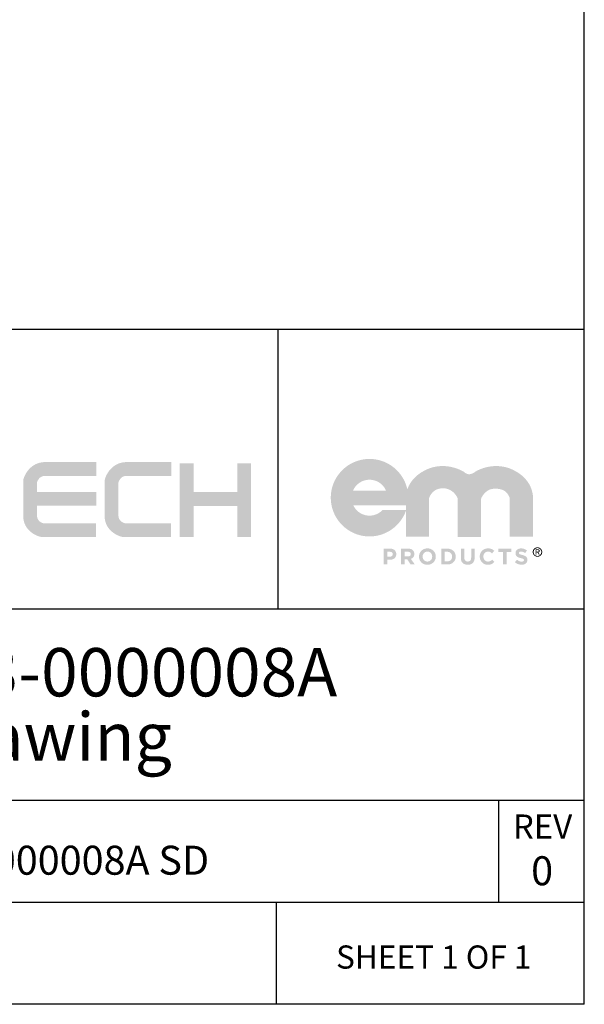
# Model space of a CAD drawing. Units: inches. Extents: x 18 to 378, y 18 to 284.
# Drawn here: x 334 to 378, y 18 to 94 of the extents above; entities that cross this region are included whole.
import ezdxf

# ---------------------------------------------------------------- set-up
doc = ezdxf.new("R2010")
doc.units = ezdxf.units.IN
doc.header["$LTSCALE"] = 36
doc.header["$MEASUREMENT"] = 0
for name, color, linetype in [('FORMAT', 7, 'Continuous'), ('LOGO_BLACK', 7, 'Continuous'), ('LOGO_BLUE', 152, 'Continuous')]:
    doc.layers.add(name, color=color, linetype=linetype)
doc.styles.add('SLDTEXTSTYLE0', font='TXT', dxfattribs={"width": 0.75})
doc.styles.add('SLDTEXTSTYLE2', font='TXT', dxfattribs={"width": 0.6875})

# ---------------------------------------------------------------- blocks, each defined once
blk = doc.blocks.new('SW_NOTE_1')
at = {"layer": 'FORMAT', "color": 0, "char_height": 3.75, "attachment_point": 2, "style": 'SLDTEXTSTYLE0'}
for s, insert in [('JRGE0-24PF-3-0000008A', (28.945, 4.834)), ('Sales Drawing', (28.405, -0.166))]:
    blk.add_mtext(s, dxfattribs=dict(at, insert=insert))

msp = doc.modelspace()

# ---------------------------------------------------------------- hatches: boundary and pattern name
at = {"layer": 'LOGO_BLACK'}
h = msp.add_hatch(color=256, dxfattribs=at)
edge = h.paths.add_edge_path(flags=0)
edge.add_spline(control_points=[(374.0169, 54.3032), (374.0142, 56.3401), (374.0195, 57.2376)], knot_values=[0, 0, 0, 1, 1, 1], weights=[1, 1, 1], degree=2, periodic=0)
edge.add_spline(control_points=[(374.0195, 57.2376), (374.0241, 58.0824), (373.5509, 58.9041), (372.6188, 59.394)], knot_values=[0, 0, 0, 0, 1, 1, 1, 1], weights=[1, 1, 1, 1], degree=3, periodic=0)
edge.add_spline(control_points=[(372.6188, 59.394), (372.1408, 59.6691), (371.5969, 59.7884), (371.0562, 59.7706)], knot_values=[0, 0, 0, 0, 1, 1, 1, 1], weights=[1, 1, 1, 1], degree=3, periodic=0)
edge.add_spline(control_points=[(371.0562, 59.7706), (370.5152, 59.7528), (369.9776, 59.5972), (369.5116, 59.3226)], knot_values=[0, 0, 0, 0, 1, 1, 1, 1], weights=[1, 1, 1, 1], degree=3, periodic=0)
edge.add_spline(control_points=[(369.5116, 59.3226), (369.4846, 59.2975), (369.4584, 59.2764), (369.4322, 59.2574)], knot_values=[0, 0, 0, 0, 1, 1, 1, 1], weights=[1, 1, 1, 1], degree=3, periodic=0)
edge.add_spline(control_points=[(369.4322, 59.2574), (369.3876, 59.2341), (369.3431, 59.2123), (369.2986, 59.1943)], knot_values=[0, 0, 0, 0, 1, 1, 1, 1], weights=[1, 1, 1, 1], degree=3, periodic=0)
edge.add_spline(control_points=[(369.2986, 59.1943), (369.0958, 59.1118), (368.8926, 59.0999), (368.6523, 59.3226)], knot_values=[0, 0, 0, 0, 1, 1, 1, 1], weights=[1, 1, 1, 1], degree=3, periodic=0)
edge.add_spline(control_points=[(368.6523, 59.3226), (368.1863, 59.5972), (367.6484, 59.7528), (367.1077, 59.7706)], knot_values=[0, 0, 0, 0, 1, 1, 1, 1], weights=[1, 1, 1, 1], degree=3, periodic=0)
edge.add_spline(control_points=[(367.1077, 59.7706), (366.5668, 59.7884), (366.0231, 59.6691), (365.545, 59.394)], knot_values=[0, 0, 0, 0, 1, 1, 1, 1], weights=[1, 1, 1, 1], degree=3, periodic=0)
edge.add_spline(control_points=[(365.545, 59.394), (364.8836, 59.0466), (364.4546, 58.5315), (364.2621, 57.9601)], knot_values=[0, 0, 0, 0, 1, 1, 1, 1], weights=[1, 1, 1, 1], degree=3, periodic=0)
edge.add_spline(control_points=[(364.2621, 57.9601), (363.9672, 59.3106), (362.7629, 60.3249), (361.3252, 60.3249)], knot_values=[0, 0, 0, 0, 1, 1, 1, 1], weights=[1, 1, 1, 1], degree=3, periodic=0)
edge.add_spline(control_points=[(361.3252, 60.3249), (359.6675, 60.3249), (358.3187, 58.9763), (358.3187, 57.3185)], knot_values=[0, 0, 0, 0, 1, 1, 1, 1], weights=[1, 1, 1, 1], degree=3, periodic=0)
edge.add_spline(control_points=[(358.3187, 57.3185), (358.3187, 55.6608), (359.6675, 54.3118), (361.3252, 54.3118)], knot_values=[0, 0, 0, 0, 1, 1, 1, 1], weights=[1, 1, 1, 1], degree=3, periodic=0)
edge.add_spline(control_points=[(361.3252, 54.3118), (362.6212, 54.3118), (363.7256, 55.1373), (364.1472, 56.2891)], knot_values=[0, 0, 0, 0, 1, 1, 1, 1], weights=[1, 1, 1, 1], degree=3, periodic=0)
edge.add_spline(control_points=[(364.1472, 56.2891), (364.1481, 55.3619), (364.1468, 54.3032)], knot_values=[0, 0, 0, 1, 1, 1], weights=[1, 1, 1], degree=2, periodic=0)
edge.add_line((364.1468, 54.3032), (365.067, 54.3032))
edge.add_line((365.067, 54.3032), (365.9515, 54.3032))
edge.add_line((365.9515, 54.3032), (365.9515, 55.7852))
edge.add_line((365.9515, 55.7852), (365.9515, 57.267))
edge.add_spline(control_points=[(365.9515, 57.267), (365.9985, 57.4597), (366.1543, 57.6536)], knot_values=[0, 0, 0, 1, 1, 1], weights=[1, 1, 1], degree=2, periodic=0)
edge.add_spline(control_points=[(366.1543, 57.6536), (366.31, 57.8473), (366.5746, 58.0424), (367.0091, 58.0468)], knot_values=[0, 0, 0, 0, 1, 1, 1, 1], weights=[1, 1, 1, 1], degree=3, periodic=0)
edge.add_spline(control_points=[(367.0091, 58.0468), (367.4437, 58.0513), (367.735, 57.8502), (367.9177, 57.6483)], knot_values=[0, 0, 0, 0, 1, 1, 1, 1], weights=[1, 1, 1, 1], degree=3, periodic=0)
edge.add_spline(control_points=[(367.9177, 57.6483), (368.1003, 57.4463), (368.1743, 57.2431)], knot_values=[0, 0, 0, 1, 1, 1], weights=[1, 1, 1], degree=2, periodic=0)
edge.add_line((368.1743, 57.2431), (368.1743, 55.7494))
edge.add_line((368.1743, 55.7494), (368.1743, 54.2554))
edge.add_line((368.1743, 54.2554), (369.0826, 54.2554))
edge.add_line((369.0826, 54.2554), (369.0941, 54.2554))
edge.add_line((369.0941, 54.2554), (369.9895, 54.2554))
edge.add_line((369.9895, 54.2554), (369.9906, 54.2554))
edge.add_line((369.9906, 54.2554), (369.9906, 55.773))
edge.add_line((369.9906, 55.773), (369.9906, 57.2462))
edge.add_spline(control_points=[(369.9906, 57.2462), (370.0005, 57.2716), (370.0762, 57.4603), (370.246, 57.6483)], knot_values=[0, 0, 0, 0, 1, 1, 1, 1], weights=[1, 1, 1, 1], degree=3, periodic=0)
edge.add_spline(control_points=[(370.246, 57.6483), (370.3439, 57.7562), (370.4727, 57.8636), (370.6379, 57.9396)], knot_values=[0, 0, 0, 0, 1, 1, 1, 1], weights=[1, 1, 1, 1], degree=3, periodic=0)
edge.add_spline(control_points=[(370.6379, 57.9396), (370.7662, 57.9857), (370.9184, 58.0152), (371.0992, 58.0169)], knot_values=[0, 0, 0, 0, 1, 1, 1, 1], weights=[1, 1, 1, 1], degree=3, periodic=0)
edge.add_spline(control_points=[(371.0992, 58.0169), (371.371, 58.0197), (371.5971, 57.9556), (371.7812, 57.8646)], knot_values=[0, 0, 0, 0, 1, 1, 1, 1], weights=[1, 1, 1, 1], degree=3, periodic=0)
edge.add_spline(control_points=[(371.7812, 57.8646), (371.8755, 57.8011), (371.9504, 57.7271), (372.0096, 57.6536)], knot_values=[0, 0, 0, 0, 1, 1, 1, 1], weights=[1, 1, 1, 1], degree=3, periodic=0)
edge.add_spline(control_points=[(372.0096, 57.6536), (372.1653, 57.4597), (372.2122, 57.267)], knot_values=[0, 0, 0, 1, 1, 1], weights=[1, 1, 1], degree=2, periodic=0)
edge.add_line((372.2122, 57.267), (372.2122, 55.7852))
edge.add_line((372.2122, 55.7852), (372.2122, 54.3032))
edge.add_line((372.2122, 54.3032), (373.0969, 54.3032))
edge.add_line((373.0969, 54.3032), (374.0169, 54.3032))
edge = h.paths.add_edge_path(flags=0)
edge.add_line((362.6074, 57.8636), (360.0431, 57.8636))
edge.add_spline(control_points=[(360.0431, 57.8636), (360.2558, 58.3616), (360.7504, 58.7116), (361.3252, 58.7116)], knot_values=[0, 0, 0, 0, 1, 1, 1, 1], weights=[1, 1, 1, 1], degree=3, periodic=0)
edge.add_spline(control_points=[(361.3252, 58.7116), (361.9001, 58.7116), (362.3947, 58.3616), (362.6074, 57.8636)], knot_values=[0, 0, 0, 0, 1, 1, 1, 1], weights=[1, 1, 1, 1], degree=3, periodic=0)
edge = h.paths.add_edge_path(flags=0)
edge.add_line((362.5896, 56.725), (364.1464, 56.725))
edge.add_spline(control_points=[(364.1464, 56.725), (364.1466, 56.6084), (364.1468, 56.4858), (364.147, 56.3599)], knot_values=[0, 0, 0, 0, 1, 1, 1, 1], weights=[1, 1, 1, 1], degree=3, periodic=0)
edge.add_line((364.147, 56.3599), (362.334, 56.3599))
edge.add_spline(control_points=[(362.334, 56.3599), (362.0801, 56.0926), (361.7221, 55.9254), (361.3252, 55.9254)], knot_values=[0, 0, 0, 0, 1, 1, 1, 1], weights=[1, 1, 1, 1], degree=3, periodic=0)
edge.add_spline(control_points=[(361.3252, 55.9254), (360.7688, 55.9254), (360.2878, 56.2532), (360.0648, 56.7258)], knot_values=[0, 0, 0, 0, 1, 1, 1, 1], weights=[1, 1, 1, 1], degree=3, periodic=0)
edge.add_line((360.0648, 56.7258), (362.5857, 56.7258))
edge.add_spline(control_points=[(362.5857, 56.7258), (362.5857, 56.7254), (362.5896, 56.725)], knot_values=[0, 0, 0, 1, 1, 1], weights=[1, 1, 1], degree=2, periodic=0)
h = msp.add_hatch(color=256, dxfattribs=at)
edge = h.paths.add_edge_path(flags=0)
edge.add_spline(control_points=[(363.4004, 52.9337), (363.4004, 52.6496), (363.1794, 52.5023), (362.904, 52.5023)], knot_values=[0, 0, 0, 0, 1, 1, 1, 1], weights=[1, 1, 1, 1], degree=3, periodic=0)
edge.add_line((362.904, 52.5023), (362.6986, 52.5023))
edge.add_line((362.6986, 52.5023), (362.6986, 52.1336))
edge.add_line((362.6986, 52.1336), (362.4284, 52.1336))
edge.add_line((362.4284, 52.1336), (362.4284, 53.3619))
edge.add_line((362.4284, 53.3619), (362.9302, 53.3619))
edge.add_spline(control_points=[(362.9302, 53.3619), (363.2232, 53.3619), (363.4004, 53.1882), (363.4004, 52.9372)], knot_values=[0, 0, 0, 0, 1, 1, 1, 1], weights=[1, 1, 1, 1], degree=3, periodic=0)
edge.add_line((363.4004, 52.9372), (363.4004, 52.9337))
edge = h.paths.add_edge_path(flags=0)
edge.add_line((362.6986, 52.7425), (362.9127, 52.7425))
edge.add_spline(control_points=[(362.9127, 52.7425), (363.0478, 52.7425), (363.1268, 52.8233), (363.1268, 52.9285)], knot_values=[0, 0, 0, 0, 1, 1, 1, 1], weights=[1, 1, 1, 1], degree=3, periodic=0)
edge.add_line((363.1268, 52.9285), (363.1268, 52.932))
edge.add_spline(control_points=[(363.1268, 52.932), (363.1268, 53.0531), (363.0425, 53.1179), (362.9075, 53.1179)], knot_values=[0, 0, 0, 0, 1, 1, 1, 1], weights=[1, 1, 1, 1], degree=3, periodic=0)
edge.add_line((362.9075, 53.1179), (362.6986, 53.1179))
edge.add_line((362.6986, 53.1179), (362.6986, 52.7425))
h = msp.add_hatch(color=256, dxfattribs=at)
edge = h.paths.add_edge_path(flags=0)
edge.add_spline(control_points=[(364.8008, 52.953), (364.8008, 52.7548), (364.6936, 52.6302), (364.5376, 52.5724)], knot_values=[0, 0, 0, 0, 1, 1, 1, 1], weights=[1, 1, 1, 1], degree=3, periodic=0)
edge.add_line((364.5376, 52.5724), (364.8376, 52.1337))
edge.add_line((364.8376, 52.1337), (364.5219, 52.1337))
edge.add_line((364.5219, 52.1337), (364.2587, 52.5267))
edge.add_line((364.2587, 52.5267), (364.0464, 52.5267))
edge.add_line((364.0464, 52.5267), (364.0464, 52.1337))
edge.add_line((364.0464, 52.1337), (363.7762, 52.1337))
edge.add_line((363.7762, 52.1337), (363.7762, 53.3617))
edge.add_line((363.7762, 53.3617), (364.3377, 53.3617))
edge.add_spline(control_points=[(364.3377, 53.3617), (364.6271, 53.3617), (364.8008, 53.2092), (364.8008, 52.9564)], knot_values=[0, 0, 0, 0, 1, 1, 1, 1], weights=[1, 1, 1, 1], degree=3, periodic=0)
edge.add_line((364.8008, 52.9564), (364.8008, 52.953))
edge = h.paths.add_edge_path(flags=0)
edge.add_line((364.0464, 52.7652), (364.32, 52.7652))
edge.add_spline(control_points=[(364.32, 52.7652), (364.4516, 52.7652), (364.5271, 52.8355), (364.5271, 52.939)], knot_values=[0, 0, 0, 0, 1, 1, 1, 1], weights=[1, 1, 1, 1], degree=3, periodic=0)
edge.add_line((364.5271, 52.939), (364.5271, 52.9425))
edge.add_spline(control_points=[(364.5271, 52.9425), (364.5271, 53.0584), (364.4464, 53.118), (364.3148, 53.118)], knot_values=[0, 0, 0, 0, 1, 1, 1, 1], weights=[1, 1, 1, 1], degree=3, periodic=0)
edge.add_line((364.3148, 53.118), (364.0464, 53.118))
edge.add_line((364.0464, 53.118), (364.0464, 52.7652))
h = msp.add_hatch(color=256, dxfattribs=at)
edge = h.paths.add_edge_path(flags=0)
edge.add_spline(control_points=[(366.4714, 52.7478), (366.4714, 52.3986), (366.196, 52.1127), (365.8171, 52.1127)], knot_values=[0, 0, 0, 0, 1, 1, 1, 1], weights=[1, 1, 1, 1], degree=3, periodic=0)
edge.add_spline(control_points=[(365.8171, 52.1127), (365.438, 52.1127), (365.1661, 52.3951), (365.1661, 52.7443)], knot_values=[0, 0, 0, 0, 1, 1, 1, 1], weights=[1, 1, 1, 1], degree=3, periodic=0)
edge.add_line((365.1661, 52.7443), (365.1661, 52.7478))
edge.add_spline(control_points=[(365.1661, 52.7478), (365.1661, 53.0969), (365.4415, 53.3828), (365.8206, 53.3828)], knot_values=[0, 0, 0, 0, 1, 1, 1, 1], weights=[1, 1, 1, 1], degree=3, periodic=0)
edge.add_spline(control_points=[(365.8206, 53.3828), (366.1995, 53.3828), (366.4714, 53.1004), (366.4714, 52.7513)], knot_values=[0, 0, 0, 0, 1, 1, 1, 1], weights=[1, 1, 1, 1], degree=3, periodic=0)
edge.add_line((366.4714, 52.7513), (366.4714, 52.7478))
edge = h.paths.add_edge_path(flags=0)
edge.add_spline(control_points=[(365.4486, 52.7478), (365.4486, 52.5371), (365.603, 52.3617), (365.8206, 52.3617)], knot_values=[0, 0, 0, 0, 1, 1, 1, 1], weights=[1, 1, 1, 1], degree=3, periodic=0)
edge.add_spline(control_points=[(365.8206, 52.3617), (366.0382, 52.3617), (366.189, 52.5336), (366.189, 52.7443)], knot_values=[0, 0, 0, 0, 1, 1, 1, 1], weights=[1, 1, 1, 1], degree=3, periodic=0)
edge.add_line((366.189, 52.7443), (366.189, 52.7478))
edge.add_spline(control_points=[(366.189, 52.7478), (366.189, 52.9584), (366.0347, 53.1338), (365.8171, 53.1338)], knot_values=[0, 0, 0, 0, 1, 1, 1, 1], weights=[1, 1, 1, 1], degree=3, periodic=0)
edge.add_spline(control_points=[(365.8171, 53.1338), (365.5995, 53.1338), (365.4486, 52.9619), (365.4486, 52.7513)], knot_values=[0, 0, 0, 0, 1, 1, 1, 1], weights=[1, 1, 1, 1], degree=3, periodic=0)
edge.add_line((365.4486, 52.7513), (365.4486, 52.7478))
h = msp.add_hatch(color=256, dxfattribs=at)
edge = h.paths.add_edge_path(flags=0)
edge.add_spline(control_points=[(368.0192, 52.7478), (368.0192, 52.402), (367.7525, 52.1337), (367.3667, 52.1337)], knot_values=[0, 0, 0, 0, 1, 1, 1, 1], weights=[1, 1, 1, 1], degree=3, periodic=0)
edge.add_line((367.3667, 52.1337), (366.8876, 52.1337))
edge.add_line((366.8876, 52.1337), (366.8876, 53.3619))
edge.add_line((366.8876, 53.3619), (367.3667, 53.3619))
edge.add_spline(control_points=[(367.3667, 53.3619), (367.7525, 53.3619), (368.0192, 53.0969), (368.0192, 52.7513)], knot_values=[0, 0, 0, 0, 1, 1, 1, 1], weights=[1, 1, 1, 1], degree=3, periodic=0)
edge.add_line((368.0192, 52.7513), (368.0192, 52.7478))
edge = h.paths.add_edge_path(flags=0)
edge.add_line((367.1578, 52.3777), (367.3667, 52.3777))
edge.add_spline(control_points=[(367.3667, 52.3777), (367.5877, 52.3777), (367.7368, 52.5267), (367.7368, 52.7443)], knot_values=[0, 0, 0, 0, 1, 1, 1, 1], weights=[1, 1, 1, 1], degree=3, periodic=0)
edge.add_line((367.7368, 52.7443), (367.7368, 52.7478))
edge.add_spline(control_points=[(367.7368, 52.7478), (367.7368, 52.9653), (367.5877, 53.1179), (367.3667, 53.1179)], knot_values=[0, 0, 0, 0, 1, 1, 1, 1], weights=[1, 1, 1, 1], degree=3, periodic=0)
edge.add_line((367.3667, 53.1179), (367.1578, 53.1179))
edge.add_line((367.1578, 53.1179), (367.1578, 52.3777))
h = msp.add_hatch(color=256, dxfattribs=at)
edge = h.paths.add_edge_path(flags=0)
edge.add_spline(control_points=[(369.4863, 52.6688), (369.4863, 52.2968), (369.2775, 52.1144), (368.9477, 52.1144)], knot_values=[0, 0, 0, 0, 1, 1, 1, 1], weights=[1, 1, 1, 1], degree=3, periodic=0)
edge.add_spline(control_points=[(368.9477, 52.1144), (368.6179, 52.1144), (368.4161, 52.2986), (368.4161, 52.66)], knot_values=[0, 0, 0, 0, 1, 1, 1, 1], weights=[1, 1, 1, 1], degree=3, periodic=0)
edge.add_line((368.4161, 52.66), (368.4161, 53.3619))
edge.add_line((368.4161, 53.3619), (368.6863, 53.3619))
edge.add_line((368.6863, 53.3619), (368.6863, 52.667))
edge.add_spline(control_points=[(368.6863, 52.667), (368.6863, 52.4671), (368.7863, 52.3634), (368.9512, 52.3634)], knot_values=[0, 0, 0, 0, 1, 1, 1, 1], weights=[1, 1, 1, 1], degree=3, periodic=0)
edge.add_spline(control_points=[(368.9512, 52.3634), (369.116, 52.3634), (369.2162, 52.4636), (369.2162, 52.6583)], knot_values=[0, 0, 0, 0, 1, 1, 1, 1], weights=[1, 1, 1, 1], degree=3, periodic=0)
edge.add_line((369.2162, 52.6583), (369.2162, 53.3619))
edge.add_line((369.2162, 53.3619), (369.4863, 53.3619))
edge.add_line((369.4863, 53.3619), (369.4863, 52.6688))
h = msp.add_hatch(color=256, dxfattribs=at)
edge = h.paths.add_edge_path(flags=0)
edge.add_spline(control_points=[(371.0166, 52.332), (370.8903, 52.1969), (370.7499, 52.1127), (370.513, 52.1127)], knot_values=[0, 0, 0, 0, 1, 1, 1, 1], weights=[1, 1, 1, 1], degree=3, periodic=0)
edge.add_spline(control_points=[(370.513, 52.1127), (370.1515, 52.1127), (369.8831, 52.3916), (369.8831, 52.7442)], knot_values=[0, 0, 0, 0, 1, 1, 1, 1], weights=[1, 1, 1, 1], degree=3, periodic=0)
edge.add_line((369.8831, 52.7442), (369.8831, 52.7477))
edge.add_spline(control_points=[(369.8831, 52.7477), (369.8831, 53.0969), (370.1463, 53.3828), (370.5236, 53.3828)], knot_values=[0, 0, 0, 0, 1, 1, 1, 1], weights=[1, 1, 1, 1], degree=3, periodic=0)
edge.add_spline(control_points=[(370.5236, 53.3828), (370.7552, 53.3828), (370.8937, 53.3057), (371.0079, 53.1934)], knot_values=[0, 0, 0, 0, 1, 1, 1, 1], weights=[1, 1, 1, 1], degree=3, periodic=0)
edge.add_line((371.0079, 53.1934), (370.8357, 52.995))
edge.add_spline(control_points=[(370.8357, 52.995), (370.741, 53.0812), (370.6447, 53.1338), (370.5219, 53.1338)], knot_values=[0, 0, 0, 0, 1, 1, 1, 1], weights=[1, 1, 1, 1], degree=3, periodic=0)
edge.add_spline(control_points=[(370.5219, 53.1338), (370.3148, 53.1338), (370.1656, 52.9618), (370.1656, 52.7512)], knot_values=[0, 0, 0, 0, 1, 1, 1, 1], weights=[1, 1, 1, 1], degree=3, periodic=0)
edge.add_line((370.1656, 52.7512), (370.1656, 52.7477))
edge.add_spline(control_points=[(370.1656, 52.7477), (370.1656, 52.5372), (370.3113, 52.3617), (370.5219, 52.3617)], knot_values=[0, 0, 0, 0, 1, 1, 1, 1], weights=[1, 1, 1, 1], degree=3, periodic=0)
edge.add_spline(control_points=[(370.5219, 52.3617), (370.6622, 52.3617), (370.7482, 52.418), (370.8445, 52.5057)], knot_values=[0, 0, 0, 0, 1, 1, 1, 1], weights=[1, 1, 1, 1], degree=3, periodic=0)
edge.add_line((370.8445, 52.5057), (371.0166, 52.332))
msp.add_hatch(color=256, dxfattribs=at).paths.add_polyline_path([(372.3381, 53.1127), (371.9643, 53.1127), (371.9643, 52.1336), (371.6941, 52.1336), (371.6941, 53.1127), (371.3204, 53.1127), (371.3204, 53.3619), (372.3381, 53.3619)], flags=0)
h = msp.add_hatch(color=256, dxfattribs=at)
edge = h.paths.add_edge_path(flags=0)
edge.add_spline(control_points=[(373.5822, 52.4968), (373.5822, 52.253), (373.3962, 52.1162), (373.1313, 52.1162)], knot_values=[0, 0, 0, 0, 1, 1, 1, 1], weights=[1, 1, 1, 1], degree=3, periodic=0)
edge.add_spline(control_points=[(373.1313, 52.1162), (372.9454, 52.1162), (372.7577, 52.181), (372.6102, 52.3126)], knot_values=[0, 0, 0, 0, 1, 1, 1, 1], weights=[1, 1, 1, 1], degree=3, periodic=0)
edge.add_line((372.6102, 52.3126), (372.7699, 52.504))
edge.add_spline(control_points=[(372.7699, 52.504), (372.8803, 52.4127), (372.9962, 52.3547), (373.1366, 52.3547)], knot_values=[0, 0, 0, 0, 1, 1, 1, 1], weights=[1, 1, 1, 1], degree=3, periodic=0)
edge.add_spline(control_points=[(373.1366, 52.3547), (373.247, 52.3547), (373.3137, 52.3986), (373.3137, 52.4706)], knot_values=[0, 0, 0, 0, 1, 1, 1, 1], weights=[1, 1, 1, 1], degree=3, periodic=0)
edge.add_line((373.3137, 52.4706), (373.3137, 52.4741))
edge.add_spline(control_points=[(373.3137, 52.4741), (373.3137, 52.5424), (373.2717, 52.5776), (373.0665, 52.6301)], knot_values=[0, 0, 0, 0, 1, 1, 1, 1], weights=[1, 1, 1, 1], degree=3, periodic=0)
edge.add_spline(control_points=[(373.0665, 52.6301), (372.819, 52.6934), (372.6592, 52.7617), (372.6592, 53.0057)], knot_values=[0, 0, 0, 0, 1, 1, 1, 1], weights=[1, 1, 1, 1], degree=3, periodic=0)
edge.add_line((372.6592, 53.0057), (372.6592, 53.0092))
edge.add_spline(control_points=[(372.6592, 53.0092), (372.6592, 53.2321), (372.8382, 53.3793), (373.0892, 53.3793)], knot_values=[0, 0, 0, 0, 1, 1, 1, 1], weights=[1, 1, 1, 1], degree=3, periodic=0)
edge.add_spline(control_points=[(373.0892, 53.3793), (373.2682, 53.3793), (373.4209, 53.3233), (373.5453, 53.2233)], knot_values=[0, 0, 0, 0, 1, 1, 1, 1], weights=[1, 1, 1, 1], degree=3, periodic=0)
edge.add_line((373.5453, 53.2233), (373.4049, 53.0197))
edge.add_spline(control_points=[(373.4049, 53.0197), (373.2963, 53.0952), (373.1891, 53.1408), (373.0857, 53.1408)], knot_values=[0, 0, 0, 0, 1, 1, 1, 1], weights=[1, 1, 1, 1], degree=3, periodic=0)
edge.add_spline(control_points=[(373.0857, 53.1408), (372.9822, 53.1408), (372.9277, 53.0934), (372.9277, 53.0336)], knot_values=[0, 0, 0, 0, 1, 1, 1, 1], weights=[1, 1, 1, 1], degree=3, periodic=0)
edge.add_line((372.9277, 53.0336), (372.9277, 53.0302))
edge.add_spline(control_points=[(372.9277, 53.0302), (372.9277, 52.9497), (372.9805, 52.9232), (373.1926, 52.8689)], knot_values=[0, 0, 0, 0, 1, 1, 1, 1], weights=[1, 1, 1, 1], degree=3, periodic=0)
edge.add_spline(control_points=[(373.1926, 52.8689), (373.4418, 52.8039), (373.5822, 52.7143), (373.5822, 52.5005)], knot_values=[0, 0, 0, 0, 1, 1, 1, 1], weights=[1, 1, 1, 1], degree=3, periodic=0)
edge.add_line((373.5822, 52.5005), (373.5822, 52.4968))
h = msp.add_hatch(color=256, dxfattribs=at)
edge = h.paths.add_edge_path(flags=0)
edge.add_spline(control_points=[(374.3643, 53.462), (374.5622, 53.462), (374.7306, 53.3088), (374.7306, 53.1007)], knot_values=[0, 0, 0, 0, 1, 1, 1, 1], weights=[1, 1, 1, 1], degree=3, periodic=0)
edge.add_spline(control_points=[(374.7306, 53.1007), (374.7306, 52.8907), (374.5622, 52.737), (374.3643, 52.737)], knot_values=[0, 0, 0, 0, 1, 1, 1, 1], weights=[1, 1, 1, 1], degree=3, periodic=0)
edge.add_spline(control_points=[(374.3643, 52.737), (374.1653, 52.737), (373.9967, 52.8907), (373.9967, 53.1007)], knot_values=[0, 0, 0, 0, 1, 1, 1, 1], weights=[1, 1, 1, 1], degree=3, periodic=0)
edge.add_spline(control_points=[(373.9967, 53.1007), (373.9967, 53.3088), (374.1653, 53.462), (374.3643, 53.462)], knot_values=[0, 0, 0, 0, 1, 1, 1, 1], weights=[1, 1, 1, 1], degree=3, periodic=0)
edge = h.paths.add_edge_path(flags=0)
edge.add_spline(control_points=[(374.3643, 52.7977), (374.5281, 52.7977), (374.6576, 52.9258), (374.6576, 53.1007)], knot_values=[0, 0, 0, 0, 1, 1, 1, 1], weights=[1, 1, 1, 1], degree=3, periodic=0)
edge.add_spline(control_points=[(374.6576, 53.1007), (374.6576, 53.2722), (374.5281, 53.4018), (374.3643, 53.4018)], knot_values=[0, 0, 0, 0, 1, 1, 1, 1], weights=[1, 1, 1, 1], degree=3, periodic=0)
edge.add_spline(control_points=[(374.3643, 53.4018), (374.1987, 53.4018), (374.0692, 53.2722), (374.0692, 53.1007)], knot_values=[0, 0, 0, 0, 1, 1, 1, 1], weights=[1, 1, 1, 1], degree=3, periodic=0)
edge.add_spline(control_points=[(374.0692, 53.1007), (374.0692, 52.9258), (374.1987, 52.7977), (374.3643, 52.7977)], knot_values=[0, 0, 0, 0, 1, 1, 1, 1], weights=[1, 1, 1, 1], degree=3, periodic=0)
h = msp.add_hatch(dxfattribs=at)
h.set_pattern_fill('ANSI31', color=256, scale=36, style=0)
edge = h.paths.add_edge_path(flags=0)
edge.add_spline(control_points=[(374.5312, 53.1899), (374.5312, 53.1147), (374.4842, 53.0823), (374.4231, 53.0747)], knot_values=[0, 0, 0, 0, 1, 1, 1, 1], weights=[1, 1, 1, 1], degree=3, periodic=0)
edge.add_line((374.4231, 53.0747), (374.5419, 52.8907))
edge.add_line((374.5419, 52.8907), (374.4708, 52.8907))
edge.add_line((374.4708, 52.8907), (374.3606, 53.0716))
edge.add_line((374.3606, 53.0716), (374.288, 53.0716))
edge.add_line((374.288, 53.0716), (374.288, 52.8907))
edge.add_line((374.288, 52.8907), (374.2245, 52.8907))
edge.add_line((374.2245, 52.8907), (374.2245, 53.3088))
edge.add_line((374.2245, 53.3088), (374.3835, 53.3088))
edge.add_spline(control_points=[(374.3835, 53.3088), (374.4821, 53.3088), (374.5312, 53.2722), (374.5312, 53.1899)], knot_values=[0, 0, 0, 0, 1, 1, 1, 1], weights=[1, 1, 1, 1], degree=3, periodic=0)
edge = h.paths.add_edge_path(flags=0)
edge.add_spline(control_points=[(374.3639, 53.1254), (374.4175, 53.1254), (374.4654, 53.1293), (374.4654, 53.1937)], knot_values=[0, 0, 0, 0, 1, 1, 1, 1], weights=[1, 1, 1, 1], degree=3, periodic=0)
edge.add_spline(control_points=[(374.4654, 53.1937), (374.4654, 53.2453), (374.4182, 53.2551), (374.374, 53.2551)], knot_values=[0, 0, 0, 0, 1, 1, 1, 1], weights=[1, 1, 1, 1], degree=3, periodic=0)
edge.add_line((374.374, 53.2551), (374.288, 53.2551))
edge.add_line((374.288, 53.2551), (374.288, 53.1254))
edge.add_line((374.288, 53.1254), (374.3639, 53.1254))
h = msp.add_hatch(color=256, dxfattribs=at)
edge = h.paths.add_edge_path(flags=0)
edge.add_spline(control_points=[(374.5312, 53.1899), (374.5312, 53.1147), (374.4842, 53.0823), (374.4231, 53.0747)], knot_values=[0, 0, 0, 0, 1, 1, 1, 1], weights=[1, 1, 1, 1], degree=3, periodic=0)
edge.add_line((374.4231, 53.0747), (374.5419, 52.8907))
edge.add_line((374.5419, 52.8907), (374.4708, 52.8907))
edge.add_line((374.4708, 52.8907), (374.3606, 53.0716))
edge.add_line((374.3606, 53.0716), (374.288, 53.0716))
edge.add_line((374.288, 53.0716), (374.288, 52.8907))
edge.add_line((374.288, 52.8907), (374.2245, 52.8907))
edge.add_line((374.2245, 52.8907), (374.2245, 53.3088))
edge.add_line((374.2245, 53.3088), (374.3835, 53.3088))
edge.add_spline(control_points=[(374.3835, 53.3088), (374.4821, 53.3088), (374.5312, 53.2722), (374.5312, 53.1899)], knot_values=[0, 0, 0, 0, 1, 1, 1, 1], weights=[1, 1, 1, 1], degree=3, periodic=0)
edge = h.paths.add_edge_path(flags=0)
edge.add_spline(control_points=[(374.3639, 53.1254), (374.4175, 53.1254), (374.4654, 53.1293), (374.4654, 53.1937)], knot_values=[0, 0, 0, 0, 1, 1, 1, 1], weights=[1, 1, 1, 1], degree=3, periodic=0)
edge.add_spline(control_points=[(374.4654, 53.1937), (374.4654, 53.2453), (374.4182, 53.2551), (374.374, 53.2551)], knot_values=[0, 0, 0, 0, 1, 1, 1, 1], weights=[1, 1, 1, 1], degree=3, periodic=0)
edge.add_line((374.374, 53.2551), (374.288, 53.2551))
edge.add_line((374.288, 53.2551), (374.288, 53.1254))
edge.add_line((374.288, 53.1254), (374.3639, 53.1254))
at = {"layer": 'LOGO_BLUE'}
h = msp.add_hatch(color=256, dxfattribs=at)
edge = h.paths.add_edge_path(flags=0)
edge.add_spline(control_points=[(336.0719, 60.079), (335.0441, 60.0349), (334.5677, 59.1766), (334.4547, 58.7285)], knot_values=[0, 0, 0, 0, 1, 1, 1, 1], weights=[1, 1, 1, 1], degree=3, periodic=0)
edge.add_line((334.4547, 58.7285), (334.4389, 58.6649))
edge.add_line((334.4389, 58.6649), (334.4389, 56.0006))
edge.add_spline(control_points=[(334.4389, 56.0006), (334.3976, 54.847), (335.3512, 54.3591), (335.8614, 54.264)], knot_values=[0, 0, 0, 0, 1, 1, 1, 1], weights=[1, 1, 1, 1], degree=3, periodic=0)
edge.add_line((335.8614, 54.264), (335.9099, 54.255))
edge.add_line((335.9099, 54.255), (340.0842, 54.255))
edge.add_line((340.0842, 54.255), (340.0842, 55.328))
edge.add_spline(control_points=[(340.0842, 55.328), (336.1663, 55.328), (336.0293, 55.328)], knot_values=[0, 0, 0, 1, 1, 1], weights=[1, 1, 1], degree=2, periodic=0)
edge.add_spline(control_points=[(336.0293, 55.328), (335.8758, 55.366), (335.5114, 55.5003), (335.5114, 55.9517)], knot_values=[0, 0, 0, 0, 1, 1, 1, 1], weights=[1, 1, 1, 1], degree=3, periodic=0)
edge.add_spline(control_points=[(335.5114, 55.9517), (335.5114, 55.9552), (335.5114, 56.28), (335.5114, 56.6963)], knot_values=[0, 0, 0, 0, 1, 1, 1, 1], weights=[1, 1, 1, 1], degree=3, periodic=0)
edge.add_line((335.5114, 56.6963), (340.1215, 56.6963))
edge.add_line((340.1215, 56.6963), (340.1215, 57.7701))
edge.add_line((340.1215, 57.7701), (335.5114, 57.7701))
edge.add_spline(control_points=[(335.5114, 57.7701), (335.5114, 58.1505), (335.5114, 58.4568), (335.5114, 58.5112)], knot_values=[0, 0, 0, 0, 1, 1, 1, 1], weights=[1, 1, 1, 1], degree=3, periodic=0)
edge.add_spline(control_points=[(335.5114, 58.5112), (335.5534, 58.6346), (335.702, 58.9895), (336.0951, 59.0062)], knot_values=[0, 0, 0, 0, 1, 1, 1, 1], weights=[1, 1, 1, 1], degree=3, periodic=0)
edge.add_line((336.0951, 59.0062), (340.1215, 59.006))
edge.add_line((340.1215, 59.006), (340.1215, 60.079))
edge.add_line((340.1215, 60.079), (336.0719, 60.079))
h = msp.add_hatch(color=256, dxfattribs=at)
edge = h.paths.add_edge_path(flags=0)
edge.add_spline(control_points=[(342.3933, 60.079), (341.3651, 60.0349), (340.8896, 59.1759), (340.7779, 58.7285)], knot_values=[0, 0, 0, 0, 1, 1, 1, 1], weights=[1, 1, 1, 1], degree=3, periodic=0)
edge.add_line((340.7779, 58.7285), (340.7614, 58.664))
edge.add_line((340.7614, 58.664), (340.7614, 56.0006))
edge.add_spline(control_points=[(340.7614, 56.0006), (340.7188, 54.8477), (341.6726, 54.3591), (342.1845, 54.264)], knot_values=[0, 0, 0, 0, 1, 1, 1, 1], weights=[1, 1, 1, 1], degree=3, periodic=0)
edge.add_line((342.1845, 54.264), (342.2315, 54.255))
edge.add_line((342.2315, 54.255), (345.9097, 54.255))
edge.add_line((345.9097, 54.255), (345.9097, 55.328))
edge.add_spline(control_points=[(345.9097, 55.328), (342.4883, 55.328), (342.3511, 55.328)], knot_values=[0, 0, 0, 1, 1, 1], weights=[1, 1, 1], degree=2, periodic=0)
edge.add_spline(control_points=[(342.3511, 55.328), (342.1992, 55.366), (341.8335, 55.5003), (341.8335, 55.9506)], knot_values=[0, 0, 0, 0, 1, 1, 1, 1], weights=[1, 1, 1, 1], degree=3, periodic=0)
edge.add_spline(control_points=[(341.8335, 55.9506), (341.8335, 55.9607), (341.8351, 58.349), (341.8351, 58.5112)], knot_values=[0, 0, 0, 0, 1, 1, 1, 1], weights=[1, 1, 1, 1], degree=3, periodic=0)
edge.add_spline(control_points=[(341.8351, 58.5112), (341.8752, 58.6346), (342.0258, 58.9895), (342.4168, 59.0062)], knot_values=[0, 0, 0, 0, 1, 1, 1, 1], weights=[1, 1, 1, 1], degree=3, periodic=0)
edge.add_line((342.4168, 59.0062), (345.9466, 59.006))
edge.add_line((345.9466, 59.006), (345.9466, 60.079))
edge.add_line((345.9466, 60.079), (342.3933, 60.079))
msp.add_hatch(color=256, dxfattribs=at).paths.add_polyline_path([(352.1266, 59.9765), (351.053, 59.9765), (351.053, 57.7552), (347.6636, 57.7552), (347.6636, 59.9971), (346.5915, 59.9971), (346.5915, 54.255), (347.6636, 54.255), (347.6636, 56.6826), (351.053, 56.6826), (351.053, 54.255), (352.1266, 54.255)], flags=0)

# ---------------------------------------------------------------- linework, layer by layer
at = {"layer": 'FORMAT'}
for p, q in [((377.9999, 18.0001), (377.9999, 283.5001)), ((377.9999, 70.3748), (280.7999, 70.3748)), ((354.2442, 48.6909), (354.2442, 70.3748)), ((280.7999, 48.6909), (377.9999, 48.6909)), ((280.7999, 33.8401), (377.9999, 33.8401)), ((371.3417, 33.8401), (371.3417, 25.9201)), ((280.7999, 25.9201), (377.9999, 25.9201)), ((354.0669, 25.9201), (354.0669, 18.0001)), ((377.9999, 18.0001), (17.9999, 18.0001))]:
    msp.add_line(p, q, dxfattribs=at)

# ---------------------------------------------------------------- block references
msp.add_blockref('SW_NOTE_1', (300.7448, 40.813), dxfattribs=at)

# ---------------------------------------------------------------- texts
for s, insert, char_height, attachment_point, style in [('REV', (372.4548, 32.7316), 1.875, 1, 'SLDTEXTSTYLE0'), ('JRGE0-24PF-3-0000008A SD', (329.0871, 30.3089), 2.25, 2, 'SLDTEXTSTYLE0'), ('0', (374.724, 29.4891), 2.25, 2, 'SLDTEXTSTYLE0'), ('SHEET 1 OF 1', (366.3092, 22.5674), 1.8, 2, 'SLDTEXTSTYLE2')]:
    msp.add_mtext(s, dxfattribs=dict(at, insert=insert, char_height=char_height, attachment_point=attachment_point, style=style))

doc.saveas('drawing.dxf')
